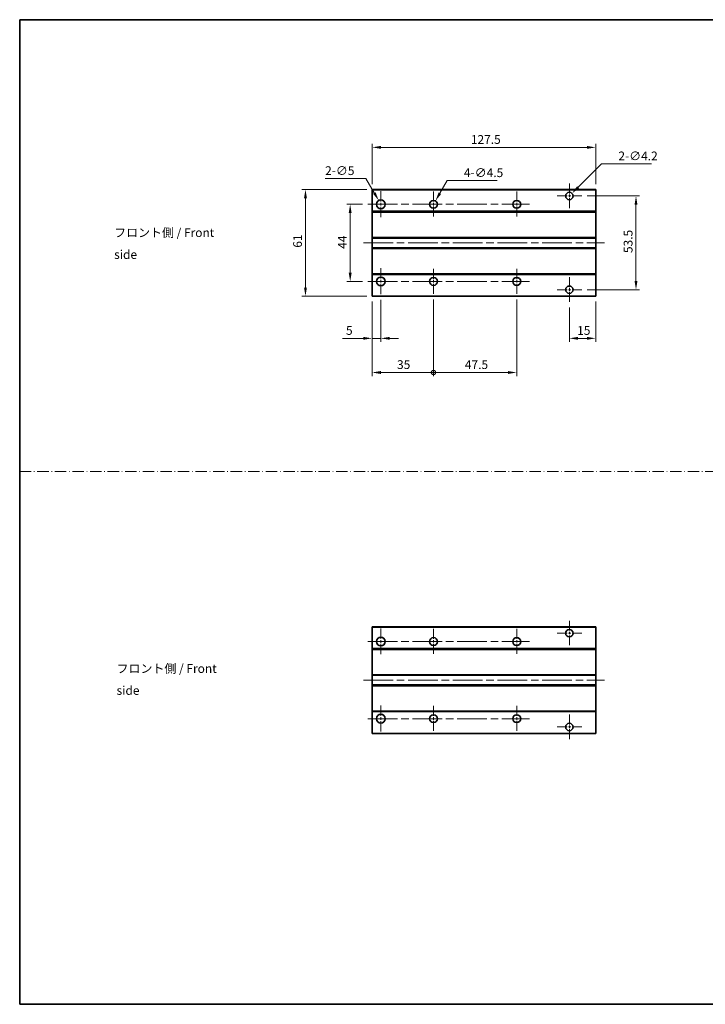
# Model space of a CAD drawing. Units: millimetres. Extents: x 0 to 6902, y 0 to 843.
# Drawn here: x 2953 to 3344, y 0 to 562 of the extents above; entities that cross this region are included whole.
import ezdxf

# ---------------------------------------------------------------- set-up
doc = ezdxf.new("R2010")
doc.units = ezdxf.units.MM
doc.header["$LTSCALE"] = 3
doc.linetypes.add('CHAIN', pattern=[0.3543, 0.2362, -0.0295, 0.0591, -0.0295])
doc.linetypes.add('DASH_DOT', pattern=[0.37, 0.24, -0.06, 0.01, -0.06])
doc.layers.get('Defpoints').update_dxf_attribs({"lineweight": 25})
for name, color, linetype, lineweight in [('Border (ISO)', 7, 'Continuous', 35), ('Center Mark (ISO)', 131, 'Continuous', 18), ('Centerline (ISO)', 131, 'Continuous', 18), ('Dimension (ISO)', 7, 'Continuous', 18), ('Sketch Geometry (ISO)', 7, 'Continuous', 18), ('Symbol (ISO)', 7, 'Continuous', 18), ('Visible (ISO)', 7, 'Continuous', 35), ('Visible Narrow (ISO)', 7, 'Continuous', 25)]:
    doc.layers.add(name, color=color, linetype=linetype, lineweight=lineweight)
doc.styles.add('Note Text (TK)', font='txt')
doc.dimstyles.new('Default - Method 1b (TK)', dxfattribs={"dimscale": 3, "dimtxt": 2.5, "dimasz": 2.5, "dimexe": 1, "dimexo": 1.5, "dimgap": 1, "dimtad": 1, "dimtoh": 1, "dimrnd": 1e-08, "dimdsep": 46, "dimtxsty": 'Note Text (TK)', "dimcen": 0.09, "dimdle": 5, "dimclrd": 100, "dimclre": 100, "dimclrt": 7, "dimadec": 1, "dimazin": 1, "dimtfac": 1, "dimtmove": 0, "dimatfit": 3, "dimfxl": 1, "dimtolj": 1, "dimlwd": -1, "dimlwe": -1, "dimarcsym": 0})

# ---------------------------------------------------------------- blocks, each defined once
blk = doc.blocks.new('図面枠 tk図枠')
at = {"layer": 'Border (ISO)'}
for p, q in [((14.5, 289), (405.5, 289)), ((14.5, 289), (14.5, 8)), ((405.5, 289), (405.5, 8)), ((14.5, 8), (405.5, 8))]:
    blk.add_line(p, q, dxfattribs=at)
blk = doc.blocks.new('*D224')
at = {"layer": 'Defpoints', "color": 0}
for p in [(3280.98, 489.12), (3153.48, 465.12), (3280.98, 465.12)]:
    blk.add_point(p, dxfattribs=at)
at = {"layer": 'Dimension (ISO)', "color": 100}
for p, q in [((3153.48, 468.12), (3153.48, 491.12)), ((3158.48, 489.12), (3275.98, 489.12)), ((3280.98, 468.12), (3280.98, 491.12))]:
    blk.add_line(p, q, dxfattribs=at)
for points in [[(3158.48, 489.96), (3158.48, 488.29), (3153.48, 489.12)], [(3275.98, 489.96), (3275.98, 488.29), (3280.98, 489.12)]]:
    blk.add_solid(points, dxfattribs=at)
at = {"layer": 'Dimension (ISO)', "color": 7, "insert": (3209.79, 493.62), "char_height": 5, "attachment_point": 4, "style": 'Note Text (TK)'}
blk.add_mtext('\\A1;127.5', dxfattribs=at)
blk = doc.blocks.new('*D225')
at = {"layer": 'Defpoints', "color": 0}
for p in [(3157.23, 458.79), (3159.73, 454.46)]:
    blk.add_point(p, dxfattribs=at)
at = {"layer": 'Dimension (ISO)', "color": 100}
for p, q in [((3126.67, 471.33), (3149.99, 471.33)), ((3149.99, 471.33), (3154.73, 463.12)), ((3158.3, 456.62), (3158.66, 456.62)), ((3158.48, 456.44), (3158.48, 456.8))]:
    blk.add_line(p, q, dxfattribs=at)
blk.add_solid([(3155.45, 463.53), (3154.01, 462.7), (3157.23, 458.79)], dxfattribs=at)
at = {"layer": 'Dimension (ISO)', "color": 7, "insert": (3126.67, 475.83), "char_height": 5, "attachment_point": 4, "style": 'Note Text (TK)'}
blk.add_mtext('\\A1;\\fＭＳ Ｐゴシック|b0|i0;\\H5.0000;2-∅5', dxfattribs=at)
blk = doc.blocks.new('*D226')
at = {"layer": 'Defpoints', "color": 0}
for p in [(3189.61, 458.57), (3187.36, 454.67)]:
    blk.add_point(p, dxfattribs=at)
at = {"layer": 'Dimension (ISO)', "color": 100}
for p, q in [((3196.3, 470.17), (3192.11, 462.9)), ((3224.87, 470.17), (3196.3, 470.17)), ((3188.3, 456.62), (3188.66, 456.62)), ((3188.48, 456.44), (3188.48, 456.8))]:
    blk.add_line(p, q, dxfattribs=at)
blk.add_solid([(3191.38, 463.32), (3192.83, 462.48), (3189.61, 458.57)], dxfattribs=at)
at = {"layer": 'Dimension (ISO)', "color": 7, "insert": (3205.83, 474.67), "char_height": 5, "attachment_point": 4, "style": 'Note Text (TK)'}
blk.add_mtext('\\A1;\\fＭＳ Ｐゴシック|b0|i0;\\H5.0000;4-∅4.5', dxfattribs=at)
blk = doc.blocks.new('*D227')
at = {"layer": 'Defpoints', "color": 0}
for p in [(3267.47, 462.86), (3264.5, 459.89)]:
    blk.add_point(p, dxfattribs=at)
at = {"layer": 'Dimension (ISO)', "color": 100}
for p, q in [((3284.34, 479.73), (3271, 466.39)), ((3312.85, 479.73), (3284.34, 479.73)), ((3265.8, 461.37), (3266.16, 461.37)), ((3265.98, 461.19), (3265.98, 461.55))]:
    blk.add_line(p, q, dxfattribs=at)
blk.add_solid([(3270.41, 466.98), (3271.59, 465.8), (3267.47, 462.86)], dxfattribs=at)
at = {"layer": 'Dimension (ISO)', "color": 7, "insert": (3293.93, 484.23), "char_height": 5, "attachment_point": 4, "style": 'Note Text (TK)'}
blk.add_mtext('\\A1;\\fＭＳ Ｐゴシック|b0|i0;\\H5.0000;2-∅4.2', dxfattribs=at)
blk = doc.blocks.new('*D228')
at = {"layer": 'Defpoints', "color": 0}
for p in [(3150.98, 456.62), (3140.98, 412.62), (3150.98, 412.62)]:
    blk.add_point(p, dxfattribs=at)
at = {"layer": 'Dimension (ISO)', "color": 100}
for p, q in [((3147.98, 456.62), (3138.98, 456.62)), ((3140.98, 451.62), (3140.98, 417.62)), ((3147.98, 412.62), (3138.98, 412.62))]:
    blk.add_line(p, q, dxfattribs=at)
for points in [[(3140.15, 451.62), (3141.81, 451.62), (3140.98, 456.62)], [(3140.15, 417.62), (3141.81, 417.62), (3140.98, 412.62)]]:
    blk.add_solid(points, dxfattribs=at)
at = {"layer": 'Dimension (ISO)', "color": 7, "insert": (3136.48, 431.23), "char_height": 5, "attachment_point": 4, "rotation": 90, "style": 'Note Text (TK)'}
blk.add_mtext('\\A1;44', dxfattribs=at)
blk = doc.blocks.new('*D229')
at = {"layer": 'Defpoints', "color": 0}
for p in [(3153.48, 465.12), (3115.48, 404.12), (3153.48, 404.12)]:
    blk.add_point(p, dxfattribs=at)
at = {"layer": 'Dimension (ISO)', "color": 100}
for p, q in [((3150.48, 465.12), (3113.48, 465.12)), ((3115.48, 460.12), (3115.48, 409.12)), ((3150.48, 404.12), (3113.48, 404.12))]:
    blk.add_line(p, q, dxfattribs=at)
for points in [[(3114.65, 460.12), (3116.31, 460.12), (3115.48, 465.12)], [(3114.65, 409.12), (3116.31, 409.12), (3115.48, 404.12)]]:
    blk.add_solid(points, dxfattribs=at)
at = {"layer": 'Dimension (ISO)', "color": 7, "insert": (3110.98, 431.87), "char_height": 5, "attachment_point": 4, "rotation": 90, "style": 'Note Text (TK)'}
blk.add_mtext('\\A1;61', dxfattribs=at)
blk = doc.blocks.new('*D230')
at = {"layer": 'Defpoints', "color": 0}
for p in [(3273.08, 461.37), (3273.08, 407.87), (3303.98, 407.87)]:
    blk.add_point(p, dxfattribs=at)
at = {"layer": 'Dimension (ISO)', "color": 100}
for p, q in [((3276.08, 461.37), (3305.98, 461.37)), ((3303.98, 456.37), (3303.98, 412.87)), ((3276.08, 407.87), (3305.98, 407.87))]:
    blk.add_line(p, q, dxfattribs=at)
for points in [[(3303.15, 456.37), (3304.81, 456.37), (3303.98, 461.37)], [(3303.15, 412.87), (3304.81, 412.87), (3303.98, 407.87)]]:
    blk.add_solid(points, dxfattribs=at)
at = {"layer": 'Dimension (ISO)', "color": 7, "insert": (3299.48, 428.8), "char_height": 5, "attachment_point": 4, "rotation": 90, "style": 'Note Text (TK)'}
blk.add_mtext('\\A1;53.5', dxfattribs=at)
blk = doc.blocks.new('*D231')
at = {"layer": 'Defpoints', "color": 0}
for p in [(3158.48, 405.12), (3153.48, 404.12), (3153.48, 380.12)]:
    blk.add_point(p, dxfattribs=at)
at = {"layer": 'Dimension (ISO)', "color": 100}
for p, q in [((3153.48, 401.12), (3153.48, 378.12)), ((3158.48, 402.12), (3158.48, 378.12)), ((3148.48, 380.12), (3136.58, 380.12)), ((3158.48, 380.12), (3153.48, 380.12)), ((3163.48, 380.12), (3168.48, 380.12))]:
    blk.add_line(p, q, dxfattribs=at)
for points in [[(3148.48, 380.96), (3148.48, 379.29), (3153.48, 380.12)], [(3163.48, 380.96), (3163.48, 379.29), (3158.48, 380.12)]]:
    blk.add_solid(points, dxfattribs=at)
at = {"layer": 'Dimension (ISO)', "color": 7, "insert": (3138.58, 384.62), "char_height": 5, "attachment_point": 4, "style": 'Note Text (TK)'}
blk.add_mtext('\\A1;5', dxfattribs=at)
blk = doc.blocks.new('*D232')
at = {"layer": 'Defpoints', "color": 0}
for p in [(3265.98, 400.77), (3280.98, 404.12), (3280.98, 380.12)]:
    blk.add_point(p, dxfattribs=at)
at = {"layer": 'Dimension (ISO)', "color": 100}
for p, q in [((3280.98, 401.12), (3280.98, 378.12)), ((3265.98, 397.77), (3265.98, 378.12)), ((3270.98, 380.12), (3275.98, 380.12))]:
    blk.add_line(p, q, dxfattribs=at)
for points in [[(3270.98, 380.96), (3270.98, 379.29), (3265.98, 380.12)], [(3275.98, 380.96), (3275.98, 379.29), (3280.98, 380.12)]]:
    blk.add_solid(points, dxfattribs=at)
at = {"layer": 'Dimension (ISO)', "color": 7, "insert": (3270.41, 384.62), "char_height": 5, "attachment_point": 4, "style": 'Note Text (TK)'}
blk.add_mtext('\\A1;15', dxfattribs=at)
blk = doc.blocks.new('_DotSmall')
at = {"color": 0, "linetype": 'ByBlock', "const_width": 0.5}
blk.add_lwpolyline([(-0.0625, 0, 1), (0.0625, 0, 1)], format="xyb", close=True, dxfattribs=at)
blk = doc.blocks.new('*D233')
at = {"layer": 'Defpoints', "color": 0}
for p in [(3188.48, 405.37), (3153.48, 404.12), (3188.48, 360.62)]:
    blk.add_point(p, dxfattribs=at)
at = {"layer": 'Dimension (ISO)', "color": 100}
for p, q in [((3153.48, 401.12), (3153.48, 358.62)), ((3188.48, 402.37), (3188.48, 358.62)), ((3158.48, 360.62), (3188.48, 360.62))]:
    blk.add_line(p, q, dxfattribs=at)
blk.add_solid([(3158.48, 361.46), (3158.48, 359.79), (3153.48, 360.62)], dxfattribs=at)
at = {"layer": 'Dimension (ISO)', "color": 100, "xscale": 5, "yscale": 5, "zscale": 5}
blk.add_blockref('_DotSmall', (3188.48, 360.62), dxfattribs=at)
at = {"layer": 'Dimension (ISO)', "color": 7, "insert": (3167.69, 365.12), "char_height": 5, "attachment_point": 4, "style": 'Note Text (TK)'}
blk.add_mtext('\\A1;35', dxfattribs=at)
blk = doc.blocks.new('*D234')
at = {"layer": 'Defpoints', "color": 0}
for p in [(3188.48, 405.37), (3235.98, 405.37), (3235.98, 360.62)]:
    blk.add_point(p, dxfattribs=at)
at = {"layer": 'Dimension (ISO)', "color": 100}
for p, q in [((3188.48, 402.37), (3188.48, 358.62)), ((3235.98, 402.37), (3235.98, 358.62)), ((3188.48, 360.62), (3230.98, 360.62))]:
    blk.add_line(p, q, dxfattribs=at)
blk.add_solid([(3230.98, 361.46), (3230.98, 359.79), (3235.98, 360.62)], dxfattribs=at)
at = {"layer": 'Dimension (ISO)', "color": 100, "xscale": 5, "yscale": 5, "zscale": 5, "rotation": 180}
blk.add_blockref('_DotSmall', (3188.48, 360.62), dxfattribs=at)
at = {"layer": 'Dimension (ISO)', "color": 7, "insert": (3206.37, 365.12), "char_height": 5, "attachment_point": 4, "style": 'Note Text (TK)'}
blk.add_mtext('\\A1;47.5', dxfattribs=at)

msp = doc.modelspace()

# ---------------------------------------------------------------- linework, layer by layer
at = {"layer": 'Center Mark (ISO)', "linetype": 'CHAIN', "ltscale": 7.889472}
for p, q in [((3265.9807, 468.4721), (3265.9807, 454.2721)), ((3273.0807, 461.3721), (3258.8807, 461.3721)), ((3265.9807, 414.9721), (3265.9807, 400.7721)), ((3273.0807, 407.8721), (3258.8807, 407.8721)), ((3265.9807, 218.8842), (3265.9807, 204.6842)), ((3273.0807, 211.7842), (3258.8807, 211.7842)), ((3265.9807, 165.3842), (3265.9807, 151.1842)), ((3273.0807, 158.2842), (3258.8807, 158.2842))]:
    msp.add_line(p, q, dxfattribs=at)
at = {"layer": 'Center Mark (ISO)', "linetype": 'CHAIN', "ltscale": 8.333956}
for p, q in [((3158.4807, 464.1221), (3158.4807, 449.1221)), ((3158.4807, 420.1221), (3158.4807, 405.1221)), ((3158.4807, 214.5342), (3158.4807, 199.5342)), ((3158.4807, 170.5342), (3158.4807, 155.5342))]:
    msp.add_line(p, q, dxfattribs=at)
at = {"layer": 'Center Mark (ISO)', "linetype": 'CHAIN', "ltscale": 8.056153}
for p, q in [((3188.4807, 463.8721), (3188.4807, 449.3721)), ((3235.9807, 463.8721), (3235.9807, 449.3721)), ((3188.4807, 419.8721), (3188.4807, 405.3721)), ((3235.9807, 419.8721), (3235.9807, 405.3721)), ((3188.4807, 214.2842), (3188.4807, 199.7842)), ((3235.9807, 214.2842), (3235.9807, 199.7842)), ((3188.4807, 170.2842), (3188.4807, 155.7842)), ((3235.9807, 170.2842), (3235.9807, 155.7842))]:
    msp.add_line(p, q, dxfattribs=at)
at = {"layer": 'Centerline (ISO)', "linetype": 'CHAIN', "ltscale": 23.990969}
for p, q in [((3150.9807, 456.6221), (3243.2307, 456.6221)), ((3148.4807, 434.6221), (3285.9807, 434.6221)), ((3150.9807, 412.6221), (3243.2307, 412.6221)), ((3150.9807, 207.0342), (3243.2307, 207.0342)), ((3148.4807, 185.0342), (3285.9807, 185.0342)), ((3150.9807, 163.0342), (3243.2307, 163.0342))]:
    msp.add_line(p, q, dxfattribs=at)
at = {"layer": 'Sketch Geometry (ISO)', "color": 4, "linetype": 'DASH_DOT', "lineweight": 18, "ltscale": 9.032109}
msp.add_line((2952.5001, 304.1048), (3734.5, 304.1048), dxfattribs=at)
at = {"layer": 'Visible (ISO)'}
for p, q in [((3153.4807, 465.1221), (3280.9807, 465.1221)), ((3153.4807, 465.1221), (3153.4807, 464.8221)), ((3153.4807, 464.8221), (3153.4807, 452.6221)), ((3280.9807, 464.8221), (3280.9807, 465.1221)), ((3280.9807, 452.6221), (3280.9807, 464.8221)), ((3153.4807, 452.1221), (3153.4807, 452.6221)), ((3153.4807, 452.6221), (3280.9807, 452.6221)), ((3153.4807, 452.1221), (3153.4807, 437.8721)), ((3280.9807, 452.6221), (3280.9807, 452.1221)), ((3280.9807, 437.8721), (3280.9807, 452.1221)), ((3153.4807, 437.3721), (3153.4807, 437.8721)), ((3153.4807, 437.3721), (3153.4807, 431.8721)), ((3153.4807, 437.3721), (3280.9807, 437.3721)), ((3280.9807, 437.8721), (3280.9807, 437.3721)), ((3280.9807, 431.8721), (3280.9807, 437.3721)), ((3153.4807, 431.8721), (3280.9807, 431.8721)), ((3153.4807, 431.3721), (3153.4807, 431.8721)), ((3153.4807, 431.3721), (3153.4807, 417.1221)), ((3280.9807, 431.8721), (3280.9807, 431.3721)), ((3280.9807, 417.1221), (3280.9807, 431.3721)), ((3153.4807, 416.6221), (3153.4807, 417.1221)), ((3153.4807, 416.6221), (3153.4807, 404.4221)), ((3153.4807, 416.6221), (3280.9807, 416.6221)), ((3280.9807, 417.1221), (3280.9807, 416.6221)), ((3280.9807, 404.4221), (3280.9807, 416.6221)), ((3153.4807, 404.4221), (3153.4807, 404.1221)), ((3153.4807, 404.1221), (3280.9807, 404.1221)), ((3280.9807, 404.1221), (3280.9807, 404.4221)), ((3153.4807, 215.5342), (3280.9807, 215.5342)), ((3153.4807, 215.5342), (3153.4807, 215.2342)), ((3153.4807, 215.2342), (3153.4807, 203.0342)), ((3280.9807, 215.2342), (3280.9807, 215.5342)), ((3280.9807, 203.0342), (3280.9807, 215.2342)), ((3153.4807, 202.5342), (3153.4807, 203.0342)), ((3153.4807, 203.0342), (3280.9807, 203.0342)), ((3153.4807, 202.5342), (3153.4807, 188.2842)), ((3280.9807, 203.0342), (3280.9807, 202.5342)), ((3280.9807, 188.2842), (3280.9807, 202.5342)), ((3153.4807, 187.7842), (3153.4807, 188.2842)), ((3153.4807, 187.7842), (3153.4807, 182.2842)), ((3153.4807, 187.7842), (3280.9807, 187.7842)), ((3280.9807, 188.2842), (3280.9807, 187.7842)), ((3280.9807, 182.2842), (3280.9807, 187.7842)), ((3153.4807, 182.2842), (3280.9807, 182.2842)), ((3153.4807, 181.7842), (3153.4807, 182.2842)), ((3153.4807, 181.7842), (3153.4807, 167.5342)), ((3280.9807, 182.2842), (3280.9807, 181.7842)), ((3280.9807, 167.5342), (3280.9807, 181.7842)), ((3153.4807, 167.0342), (3153.4807, 167.5342)), ((3153.4807, 167.0342), (3153.4807, 154.8342)), ((3153.4807, 167.0342), (3280.9807, 167.0342)), ((3280.9807, 167.5342), (3280.9807, 167.0342)), ((3280.9807, 154.8342), (3280.9807, 167.0342)), ((3153.4807, 154.8342), (3153.4807, 154.5342)), ((3153.4807, 154.5342), (3280.9807, 154.5342)), ((3280.9807, 154.5342), (3280.9807, 154.8342))]:
    msp.add_line(p, q, dxfattribs=at)
for centre, radius in [((3265.9807, 461.3721), 2.1), ((3158.4807, 456.6221), 2.5), ((3188.4807, 456.6221), 2.25), ((3235.9807, 456.6221), 2.25), ((3158.4807, 412.6221), 2.5), ((3188.4807, 412.6221), 2.25), ((3235.9807, 412.6221), 2.25), ((3265.9807, 407.8721), 2.1), ((3265.9807, 211.7842), 2.1), ((3158.4807, 207.0342), 2.5), ((3188.4807, 207.0342), 2.25), ((3235.9807, 207.0342), 2.25), ((3158.4807, 163.0342), 2.5), ((3188.4807, 163.0342), 2.25), ((3235.9807, 163.0342), 2.25), ((3265.9807, 158.2842), 2.1)]:
    msp.add_circle(centre, radius, dxfattribs=at)
at = {"layer": 'Visible Narrow (ISO)'}
for p, q in [((3153.4807, 464.8221), (3280.9807, 464.8221)), ((3153.4807, 452.1221), (3280.9807, 452.1221)), ((3153.4807, 437.8721), (3280.9807, 437.8721)), ((3153.4807, 431.3721), (3280.9807, 431.3721)), ((3153.4807, 417.1221), (3280.9807, 417.1221)), ((3153.4807, 404.4221), (3280.9807, 404.4221)), ((3153.4807, 215.2342), (3280.9807, 215.2342)), ((3153.4807, 202.5342), (3280.9807, 202.5342)), ((3153.4807, 188.2842), (3280.9807, 188.2842)), ((3153.4807, 181.7842), (3280.9807, 181.7842)), ((3153.4807, 167.5342), (3280.9807, 167.5342)), ((3153.4807, 154.8342), (3280.9807, 154.8342))]:
    msp.add_line(p, q, dxfattribs=at)

# ---------------------------------------------------------------- block references
at = {"xscale": 2, "yscale": 2, "zscale": 2}
msp.add_blockref('図面枠 tk図枠', (2923.5, -16), dxfattribs=at)

# ---------------------------------------------------------------- texts
at = {"layer": 'Symbol (ISO)', "color": 7, "char_height": 5, "width": 71.25731, "attachment_point": 4, "line_spacing_factor": 1.5, "style": 'Note Text (TK)'}
for insert in [(3006.3551, 434.2096), (3007.7366, 185.3963)]:
    msp.add_mtext('{\\fＭＳ Ｐゴシック|b0|i0;フロント側 / Front side}', dxfattribs=dict(at, insert=insert))

# ---------------------------------------------------------------- dimensions: what is measured, and where the dimension line sits
at = {"layer": 'Dimension (ISO)', "color": 100}
for base, p1, p2, angle, override, picture, middle in [((3280.9807, 489.1221), (3153.4807, 465.1221), (3280.9807, 465.1221), 180, {"dimscale": 0, "dimtxt": 5, "dimasz": 5, "dimexe": 2, "dimexo": 3, "dimgap": 2, "dimtoh": 0, "dimdec": 2, "dimcen": 0.18, "dimtol": 0, "dimlim": 0, "dimtp": 0, "dimtm": 0, "dimtdec": 2, "dimtix": 0, "dimtofl": 0, "dimtmove": 0, "dimatfit": 1}, '*D224', (3217.2307, 489.1221)), ((3115.4807, 404.1221), (3153.4807, 465.1221), (3153.4807, 404.1221), 270, {"dimscale": 0, "dimtxt": 5, "dimasz": 5, "dimexe": 2, "dimexo": 3, "dimgap": 2, "dimtoh": 0, "dimdec": 2, "dimcen": 0.18, "dimtol": 0, "dimlim": 0, "dimtp": 0, "dimtm": 0, "dimtdec": 2, "dimtix": 0, "dimtofl": 0, "dimtmove": 0, "dimatfit": 1}, '*D229', (3115.4807, 434.6221)), ((3303.9807, 407.8721), (3273.0807, 461.3721), (3273.0807, 407.8721), 90, {"dimscale": 0, "dimtxt": 5, "dimasz": 5, "dimexe": 2, "dimexo": 3, "dimgap": 2, "dimtoh": 0, "dimdec": 2, "dimcen": 0.18, "dimtol": 0, "dimlim": 0, "dimtp": 0, "dimtm": 0, "dimtdec": 2, "dimtix": 0, "dimtofl": 0, "dimtmove": 0, "dimatfit": 1}, '*D230', (3303.9807, 434.6221)), ((3140.9807, 412.6221), (3150.9807, 456.6221), (3150.9807, 412.6221), 270, {"dimscale": 0, "dimtxt": 5, "dimasz": 5, "dimexe": 2, "dimexo": 3, "dimgap": 2, "dimtoh": 0, "dimdec": 2, "dimcen": 0.18, "dimtol": 0, "dimlim": 0, "dimtp": 0, "dimtm": 0, "dimtdec": 2, "dimtix": 0, "dimtofl": 0, "dimtmove": 0, "dimatfit": 1}, '*D228', (3140.9807, 434.6221)), ((3153.4807, 380.1221), (3158.4807, 405.1221), (3153.4807, 404.1221), 180, {"dimscale": 0, "dimtxt": 5, "dimasz": 5, "dimexe": 2, "dimexo": 3, "dimgap": 2, "dimtoh": 0, "dimdec": 2, "dimcen": 0.18, "dimtol": 0, "dimlim": 0, "dimtp": 0, "dimtm": 0, "dimtdec": 2, "dimtix": 0, "dimtofl": 1, "dimtmove": 0, "dimatfit": 1}, '*D231', (3140.0318, 380.1221)), ((3188.4807, 360.6221), (3153.4807, 404.1221), (3188.4807, 405.3721), 180, {"dimscale": 0, "dimtxt": 5, "dimasz": 5, "dimexe": 2, "dimexo": 3, "dimgap": 2, "dimtoh": 0, "dimdec": 2, "dimblk2": 'DotSmall', "dimsah": 1, "dimcen": 0.18, "dimdle": 0, "dimtol": 0, "dimlim": 0, "dimtp": 0, "dimtm": 0, "dimtdec": 2, "dimtix": 0, "dimtofl": 0, "dimtmove": 0, "dimatfit": 1}, '*D233', (3170.9607, 360.6221)), ((3235.9807, 360.6221), (3188.4807, 405.3721), (3235.9807, 405.3721), 180, {"dimscale": 0, "dimtxt": 5, "dimasz": 5, "dimexe": 2, "dimexo": 3, "dimgap": 2, "dimtoh": 0, "dimdec": 2, "dimblk1": 'DotSmall', "dimsah": 1, "dimcen": 0.18, "dimdle": 0, "dimtol": 0, "dimlim": 0, "dimtp": 0, "dimtm": 0, "dimtdec": 2, "dimtix": 0, "dimtofl": 0, "dimtmove": 0, "dimatfit": 1}, '*D234', (3212.2507, 360.6221)), ((3280.9807, 380.1221), (3265.9807, 400.7721), (3280.9807, 404.1221), 180, {"dimscale": 0, "dimtxt": 5, "dimasz": 5, "dimexe": 2, "dimexo": 3, "dimgap": 2, "dimtoh": 0, "dimdec": 2, "dimcen": 0.18, "dimtol": 0, "dimlim": 0, "dimtp": 0, "dimtm": 0, "dimtdec": 2, "dimtix": 0, "dimtofl": 0, "dimtmove": 0, "dimatfit": 1}, '*D232', (3273.4807, 380.1221))]:
    dim = msp.add_linear_dim(base=base, p1=p1, p2=p2, angle=angle, dimstyle='Default - Method 1b (TK)', override=override, dxfattribs=at)
    dim.commit()
    dim.dimension.update_dxf_attribs({"geometry": picture, "text_midpoint": middle, "dimtype": 160})
for p1, p2, text, picture, middle in [((3264.4958, 459.8872), (3267.4656, 462.857), '\\fＭＳ Ｐゴシック|b0|i0;\\H5.0000;2-<>', '*D227', (3303.386, 479.7301)), ((3159.7307, 454.457), (3157.2307, 458.7872), '\\fＭＳ Ｐゴシック|b0|i0;\\H5.0000;2-<>', '*D225', (3133.5728, 471.331)), ((3187.3557, 454.6735), (3189.6057, 458.5707), '\\fＭＳ Ｐゴシック|b0|i0;\\H5.0000;4-<>', '*D226', (3215.3509, 470.1718))]:
    dim = msp.add_diameter_dim_2p(p1=p1, p2=p2, text=text, dimstyle='Default - Method 1b (TK)', override={"dimscale": 0, "dimtxt": 5, "dimasz": 5, "dimexe": 2, "dimexo": 3, "dimgap": 2, "dimtih": 1, "dimdec": 2, "dimlfac": 1, "dimcen": 0.18, "dimtol": 0, "dimlim": 0, "dimtp": 0, "dimtm": 0, "dimtdec": 2, "dimtix": 0, "dimtofl": 0, "dimtmove": 0, "dimatfit": 3}, dxfattribs=at)
    dim.commit()
    dim.dimension.update_dxf_attribs({"geometry": picture, "text_midpoint": middle, "dimtype": 163})

doc.saveas('drawing.dxf')
